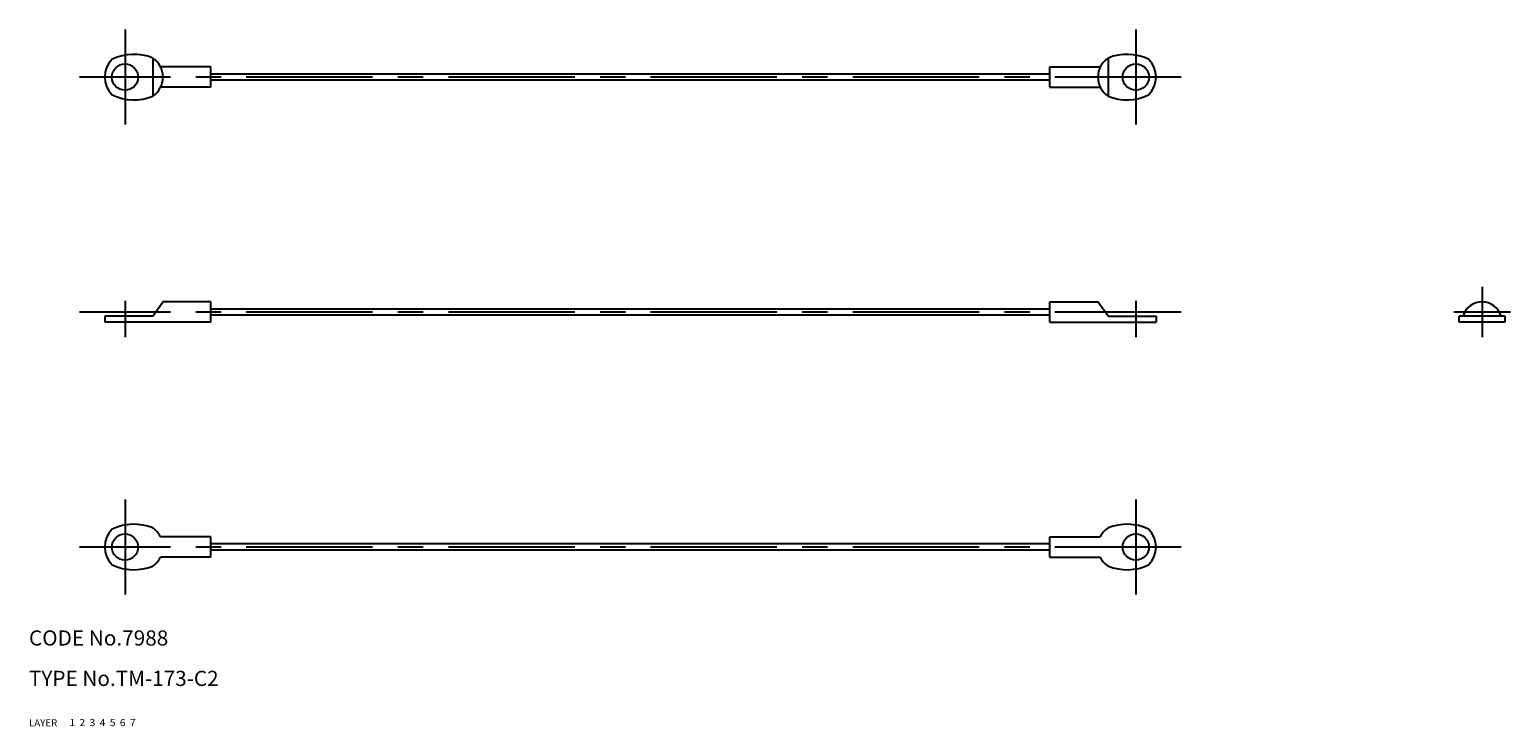
# Model space of a CAD drawing. Extents: x 10 to 303, y 10 to 148.
import ezdxf

# ---------------------------------------------------------------- set-up
doc = ezdxf.new("R2010")
doc.units = 0
doc.header["$LTSCALE"] = 20
doc.header["$MEASUREMENT"] = 0
for name, pattern in [('CENTER', [2, 1.25, -0.25, 0.25, -0.25]), ('DASHED', [0.75, 0.5, -0.25]), ('PHANTOM', [2.5, 1.25, -0.25, 0.25, -0.25, 0.25, -0.25])]:
    doc.linetypes.add(name, pattern=pattern)
for name, color, linetype in [('1', 7, 'CONTINUOUS'), ('2', 4, 'CONTINUOUS'), ('3', 2, 'DASHED'), ('4', 1, 'CENTER'), ('5', 6, 'PHANTOM'), ('6', 5, 'CONTINUOUS'), ('7', 3, 'CONTINUOUS')]:
    doc.layers.add(name, color=color, linetype=linetype)

msp = doc.modelspace()

# ---------------------------------------------------------------- linework, layer by layer
at = {"layer": '1', "linetype": 'Continuous'}
for p, q in [((34.5, 142.270248), (34.5, 134.729752)), ((223.5, 142.270248), (223.5, 134.729752)), ((46, 140.5), (36.037287, 140.5)), ((46, 136.5), (46, 140.5)), ((212, 139.1), (46, 139.1)), ((212, 137.9), (46, 137.9)), ((212, 140.5), (221.962713, 140.5)), ((212, 136.5), (212, 140.5)), ((46, 136.5), (36.037287, 136.5)), ((212, 136.5), (221.962713, 136.5)), ((34.5, 91.2), (36.5, 94)), ((46, 94), (36.5, 94)), ((46, 90), (46, 94)), ((212, 90), (212, 94)), ((212, 94), (221.5, 94)), ((223.5, 91.2), (221.5, 94)), ((34.5, 91.2), (25, 91.2)), ((25, 91.2), (25, 90)), ((212, 92.6), (46, 92.6)), ((212, 91.4), (46, 91.4)), ((223.5, 91.2), (233, 91.2)), ((233, 91.2), (233, 90)), ((302, 91.2), (293, 91.2)), ((293, 90), (293, 91.2)), ((302, 91.2), (302, 90)), ((46, 90), (25, 90)), ((212, 90), (233, 90)), ((302, 90), (293, 90)), ((46, 47.5), (36.037287, 47.5)), ((46, 43.5), (46, 47.5)), ((212, 43.5), (212, 47.5)), ((212, 47.5), (221.962713, 47.5)), ((212, 46.1), (46, 46.1)), ((212, 44.9), (46, 44.9)), ((46, 43.5), (36.037287, 43.5)), ((212, 43.5), (221.962713, 43.5))]:
    msp.add_line(p, q, dxfattribs=at)
for centre in [(29, 138.5), (229, 138.5), (29, 45.5), (229, 45.5)]:
    msp.add_circle(centre, 2.6, dxfattribs=at)
for centre, radius, start, end in [((30, 138.5), 5, 135.011383, 224.988617), ((30.75, 133), 10, 67.975687, 115.380244), ((31.946307, 138.5), 4.553693, 304.110865, 55.889135), ((226.053693, 138.5), 4.553693, 124.110865, 235.889135), ((227.25, 133), 10, 64.619756, 112.024313), ((228, 138.5), 5, 315.011383, 44.988617), ((30.75, 144), 10, 244.619756, 292.024313), ((227.25, 144), 10, 247.975687, 295.380244), ((297.5, 90.068117), 3.936487, 16.710516, 163.289484), ((30.75, 40), 10, 67.975687, 115.380244), ((227.25, 40), 10, 64.619756, 112.024313), ((30, 45.5), 5, 135.011383, 224.988617), ((31.946307, 45.5), 4.553693, 26.053104, 55.889135), ((226.053693, 45.5), 4.553693, 124.110865, 153.946896), ((228, 45.5), 5, 315.011383, 44.988617), ((30.75, 51), 10, 244.619756, 292.024313), ((31.946307, 45.5), 4.553693, 304.110865, 333.946896), ((226.053693, 45.5), 4.553693, 206.053104, 235.889135), ((227.25, 51), 10, 247.975687, 295.380244)]:
    msp.add_arc(centre, radius, start, end, dxfattribs=at)
at = {"layer": '4', "linetype": 'CENTER'}
for p, q in [((29, 147.897567), (29, 129.102433)), ((229, 147.897567), (229, 129.102433)), ((238, 138.5), (20, 138.5)), ((297.5, 97), (297.5, 87)), ((29, 94.2), (29, 87)), ((229, 94.2), (229, 87)), ((238, 92), (20, 92)), ((303.108914, 92), (291.891086, 92)), ((29, 54.897567), (29, 36.102433)), ((229, 54.897567), (229, 36.102433)), ((238, 45.5), (20, 45.5))]:
    msp.add_line(p, q, dxfattribs=at)

# ---------------------------------------------------------------- texts
at = {"layer": '1', "linetype": 'Continuous'}
for s, width, p in [('LAYER', 1.009913, (9.99995, 10)), ('1', 1.069393, (17.97945, 10.0487))]:
    msp.add_text(s, height=1.4, dxfattribs=dict(at, width=width)).set_placement(p)
at = {"layer": '2', "linetype": 'Continuous', "width": 1.069393}
msp.add_text('2', height=1.4, dxfattribs=at).set_placement((19.97945, 10.0487))
at = {"layer": '3', "linetype": 'DASHED', "width": 1.069393}
msp.add_text('3', height=1.4, dxfattribs=at).set_placement((21.97945, 10.0487))
at = {"layer": '4', "linetype": 'CENTER', "width": 1.069393}
msp.add_text('4', height=1.4, dxfattribs=at).set_placement((23.97945, 10.0487))
at = {"layer": '5', "linetype": 'PHANTOM', "width": 1.069393}
msp.add_text('5', height=1.4, dxfattribs=at).set_placement((25.97945, 10.0487))
at = {"layer": '6', "linetype": 'Continuous', "width": 1.069393}
msp.add_text('6', height=1.4, dxfattribs=at).set_placement((27.97945, 10.0487))
at = {"layer": '7', "linetype": 'Continuous'}
for s, height, width, p in [('CODE No.7988', 3, 1.003963, (10.00005, 26)), ('TYPE No.TM-173-C2', 3, 1.002351, (10.00005, 18)), ('7', 1.4, 1.069393, (29.97945, 10.0487))]:
    msp.add_text(s, height=height, dxfattribs=dict(at, width=width)).set_placement(p)

doc.saveas('drawing.dxf')
